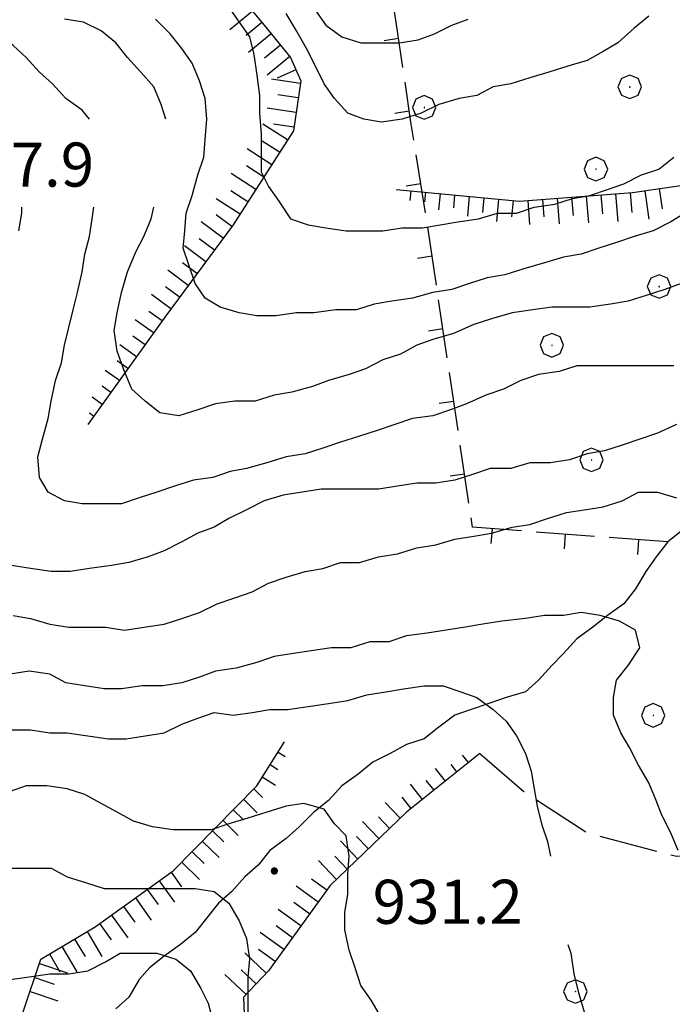
# Model space of a CAD drawing. Extents: x 2583172 to 2587996, y 4499592 to 4503050.
# Drawn here: x 2583629 to 2583740, y 4501668 to 4501836 of the extents above; entities that cross this region are included whole.
import ezdxf

# ---------------------------------------------------------------- set-up
doc = ezdxf.new("R2010")
doc.units = 0
doc.header["$LTSCALE"] = 5
doc.header["$MEASUREMENT"] = 0
for name, pattern in [('504', [2.5, 1, 1, -0.5]), ('701', [2.5, 2, -0.5]), ('LSCA1', [1, -0.5, -0.5])]:
    doc.linetypes.add(name, pattern=pattern)
for name, color, linetype in [('30200000', 1, 'Continuous'), ('50400000', 1, '504'), ('60100000', 1, 'LSCA1'), ('70100000', 1, '701'), ('70400000', 1, 'Continuous'), ('80100000', 2, 'Continuous'), ('80200000', 1, 'Continuous'), ('80400000', 1, 'Continuous'), ('A0140000', 2, 'Continuous')]:
    doc.layers.add(name, color=color, linetype=linetype)
doc.styles.get("Standard").update_dxf_attribs({"font": 'romans.shx'})

# ---------------------------------------------------------------- blocks, each defined once
blk = doc.blocks.new('BA1LUNG')
at = {"linetype": 'Continuous'}
blk.add_line((0, 0), (1, 0), dxfattribs=at)
blk = doc.blocks.new('BA1CORT')
at = {"linetype": 'Continuous'}
blk.add_line((0, 0), (0.7, 0), dxfattribs=at)
blk = doc.blocks.new('BARMUR')
at = {"linetype": 'Continuous'}
blk.add_line((0, 0), (0.5, 0), dxfattribs=at)
blk = doc.blocks.new('CERCHIO5')
at = {"linetype": 'Continuous'}
for p, q in [((-0.196, 0.064), (-0.206, 0.001)), ((-0.206, 0.001), (-0.196, -0.062)), ((-0.003, -0.202), (-0.206, 0.001)), ((-0.206, 0.001), (-0.003, 0.001)), ((-0.196, -0.062), (0.022, 0.2)), ((-0.168, 0.12), (-0.196, 0.064)), ((0.162, -0.118), (-0.196, 0.064)), ((-0.196, 0.064), (0.19, -0.062)), ((-0.183, 0.032), (-0.184, 0.013)), ((-0.184, 0.013), (-0.184, -0.047)), ((-0.18, 0.058), (-0.183, 0.032)), ((-0.167, 0.093), (-0.182, 0.091)), ((-0.182, 0.091), (-0.092, 0.063)), ((-0.152, 0.092), (-0.18, 0.058)), ((-0.158, 0.051), (-0.172, 0.001)), ((-0.172, 0.001), (-0.165, -0.077)), ((-0.168, -0.118), (0.094, 0.177)), ((-0.123, 0.166), (-0.168, 0.12)), ((0.19, -0.062), (-0.168, 0.12)), ((-0.168, 0.12), (0, 0)), ((0, 0), (-0.168, -0.118)), ((-0.152, 0.092), (-0.167, 0.093)), ((-0.166, 0.023), (-0.083, 0.112)), ((-0.122, -0.02), (-0.166, 0.023)), ((-0.072, 0.156), (-0.158, 0.051)), ((-0.138, 0.053), (-0.158, -0.016)), ((-0.142, 0.108), (-0.152, 0.092)), ((-0.126, 0.022), (-0.152, 0.092)), ((-0.127, 0.089), (-0.145, 0)), ((-0.145, 0), (-0.12, -0.069)), ((-0.092, 0.063), (-0.144, 0.144)), ((-0.144, 0.144), (-0.002, 0.069)), ((-0.105, 0.116), (-0.142, 0.108)), ((-0.076, 0.082), (-0.138, 0.053)), ((-0.072, 0.156), (-0.127, 0.089)), ((-0.127, 0.089), (-0.123, 0.112)), ((-0.11, -0.009), (-0.127, 0.089)), ((-0.091, -0.032), (-0.126, 0.022)), ((-0.066, 0.194), (-0.123, 0.166)), ((0.06, 0.194), (-0.123, -0.164)), ((-0.123, -0.164), (-0.066, 0.194)), ((-0.003, -0.202), (-0.123, 0.166)), ((-0.123, 0.166), (0.162, -0.118)), ((-0.123, 0.112), (-0.114, 0.138)), ((-0.084, 0.048), (-0.122, -0.02)), ((-0.114, 0.138), (-0.098, 0.178)), ((-0.072, 0.156), (-0.105, 0.116)), ((-0.098, 0.178), (-0.082, 0.172)), ((-0.022, 0.154), (-0.084, 0.048)), ((-0.083, 0.112), (0.009, 0.101)), ((-0.082, 0.172), (-0.032, 0.175)), ((-0.05, 0.134), (-0.076, 0.082)), ((0.022, 0.2), (-0.072, 0.156)), ((-0.032, 0.175), (-0.072, 0.156)), ((-0.003, 0.152), (-0.072, 0.156)), ((-0.051, 0.061), (-0.07, -0.008)), ((-0.068, -0.179), (0.035, 0.008)), ((-0.003, 0.204), (-0.066, 0.194)), ((-0.066, 0.194), (0.116, -0.164)), ((0.012, 0.149), (-0.051, 0.112)), ((-0.051, 0.112), (-0.051, 0.061)), ((-0.016, 0.097), (-0.051, 0.061)), ((-0.051, 0.061), (-0.016, 0.097)), ((-0.04, 0.124), (-0.05, 0.134)), ((-0.032, 0.175), (-0.04, 0.124)), ((0.01, 0.186), (-0.032, 0.175)), ((0, 0.174), (-0.032, 0.175)), ((-0.032, 0.175), (0.012, 0.149)), ((0.006, 0.054), (-0.026, -0.018)), ((0.061, 0.125), (-0.022, 0.154)), ((-0.016, 0.097), (0.034, 0.11)), ((0.065, 0.085), (-0.016, 0.097)), ((-0.003, 0.001), (-0.003, 0.204)), ((0.06, 0.194), (-0.003, 0.204)), ((-0.003, 0.001), (0.06, 0.194)), ((0.116, 0.166), (-0.003, -0.202)), ((0.058, 0.137), (-0.003, 0.152)), ((-0.003, 0.001), (0.197, 0.001)), ((-0.003, 0.001), (-0.003, -0.202)), ((-0.002, 0.069), (0.042, 0.197)), ((0.042, 0.16), (0, 0.174)), ((0.072, 0.053), (0.002, -0.036)), ((0.067, 0.043), (0.006, 0.054)), ((0.009, 0.101), (0.072, 0.053)), ((0.034, 0.11), (0.01, 0.186)), ((0.026, -0.083), (0.079, 0.072)), ((0.147, 0.135), (0.033, 0.066)), ((0.033, 0.066), (0.19, 0.064)), ((0.034, 0.11), (0.093, 0.094)), ((0.074, -0.087), (0.034, 0.11)), ((0.035, 0.008), (0.147, 0.135)), ((0.094, 0.177), (0.038, -0.196)), ((0.042, 0.197), (0.067, 0.101)), ((0.107, 0.137), (0.042, 0.16)), ((0.051, -0.062), (0.106, 0.031)), ((0.118, 0.117), (0.058, 0.137)), ((0.116, 0.166), (0.06, 0.194)), ((0.06, -0.192), (0.116, 0.166)), ((0.162, 0.12), (0.06, -0.192)), ((0.079, 0.072), (0.061, 0.125)), ((0.119, 0.036), (0.065, 0.085)), ((0.065, -0.017), (0.067, 0.043)), ((0.067, 0.101), (0.08, 0.184)), ((0.08, 0.184), (0.195, -0.034)), ((0.093, 0.094), (0.124, 0.053)), ((0.14, 0.07), (0.097, -0.076)), ((0.106, 0.031), (0.14, 0.105)), ((0.158, 0.109), (0.107, 0.137)), ((0.162, 0.12), (0.116, 0.166)), ((0.116, -0.164), (0.162, 0.12)), ((0.116, -0.06), (0.119, 0.036)), ((0.156, 0.064), (0.118, 0.117)), ((0.124, 0.053), (0.124, 0.053)), ((0.124, 0.053), (0.128, -0.03)), ((0.131, -0.07), (0.156, 0.001)), ((0.14, 0.105), (0.14, 0.07)), ((0.162, 0.044), (0.156, 0.064)), ((0.156, 0.001), (0.162, 0.044)), ((0.174, 0.064), (0.158, 0.109)), ((0.19, 0.064), (0.162, 0.12)), ((0.19, 0.064), (0.173, -0.096)), ((0.182, -0.008), (0.174, 0.064)), ((0.2, 0.001), (0.19, 0.064)), ((0.19, -0.062), (0.2, 0.001)), ((-0.196, -0.062), (-0.168, -0.118)), ((0.173, -0.096), (-0.196, -0.062)), ((-0.184, -0.047), (-0.165, -0.099)), ((-0.168, -0.118), (-0.123, -0.164)), ((-0.165, -0.077), (-0.13, -0.127)), ((-0.165, -0.099), (-0.12, -0.15)), ((-0.158, -0.016), (-0.117, -0.042)), ((-0.15, -0.04), (-0.156, -0.11)), ((-0.156, -0.11), (-0.106, -0.134)), ((-0.122, -0.02), (-0.15, -0.04)), ((-0.13, -0.127), (-0.06, -0.146)), ((-0.125, -0.057), (-0.108, -0.025)), ((-0.101, -0.082), (-0.125, -0.057)), ((-0.123, -0.164), (-0.066, -0.192)), ((-0.108, -0.025), (-0.122, -0.02)), ((-0.12, -0.069), (-0.087, -0.093)), ((-0.12, -0.15), (-0.06, -0.163)), ((-0.117, -0.042), (-0.078, -0.017)), ((-0.101, -0.082), (-0.11, -0.009)), ((-0.106, -0.134), (-0.093, -0.156)), ((-0.003, -0.094), (-0.101, -0.082)), ((-0.083, -0.14), (-0.101, -0.082)), ((-0.064, -0.045), (-0.097, -0.097)), ((-0.097, -0.097), (0.026, -0.134)), ((-0.093, -0.156), (-0.091, -0.18)), ((-0.054, -0.075), (-0.091, -0.032)), ((-0.091, -0.18), (-0.054, -0.075)), ((-0.087, -0.093), (-0.028, -0.126)), ((-0.034, -0.151), (-0.083, -0.14)), ((-0.07, -0.008), (-0.042, -0.049)), ((0.038, -0.196), (-0.068, -0.179)), ((-0.066, -0.192), (-0.003, -0.202)), ((0.097, -0.076), (-0.064, -0.045)), ((-0.06, -0.146), (0.011, -0.159)), ((-0.06, -0.163), (-0.032, -0.185)), ((0.002, -0.036), (-0.054, -0.075)), ((0.051, -0.062), (-0.054, -0.075)), ((-0.054, -0.075), (0.051, -0.062)), ((-0.054, -0.075), (-0.049, -0.182)), ((-0.049, -0.182), (0.026, -0.083)), ((-0.042, -0.049), (0.014, -0.064)), ((0.048, -0.128), (-0.034, -0.151)), ((-0.032, -0.185), (0.04, -0.182)), ((-0.028, -0.126), (0.048, -0.128)), ((-0.026, -0.018), (0.022, -0.048)), ((0.136, -0.106), (-0.003, -0.094)), ((-0.003, -0.202), (0.06, -0.192)), ((0.011, -0.159), (0.044, -0.153)), ((0.014, -0.064), (0.048, -0.061)), ((0.022, -0.048), (0.075, -0.075)), ((0.026, -0.134), (0.074, -0.087)), ((0.128, -0.03), (0.035, -0.054)), ((0.035, -0.054), (0.048, -0.128)), ((0.04, -0.182), (0.062, -0.176)), ((0.044, -0.153), (0.098, -0.127)), ((0.048, -0.061), (0.065, -0.017)), ((0.048, -0.128), (0.107, -0.112)), ((0.128, -0.03), (0.051, -0.062)), ((0.06, -0.192), (0.116, -0.164)), ((0.062, -0.176), (0.095, -0.16)), ((0.075, -0.075), (0.152, -0.078)), ((0.095, -0.16), (0.119, -0.147)), ((0.098, -0.127), (0.131, -0.07)), ((0.107, -0.112), (0.116, -0.06)), ((0.116, -0.164), (0.162, -0.118)), ((0.119, -0.147), (0.136, -0.106)), ((0.195, -0.034), (0.128, -0.03)), ((0.152, -0.078), (0.175, -0.074)), ((0.162, -0.118), (0.19, -0.062)), ((0.175, -0.074), (0.182, -0.008))]:
    blk.add_line(p, q, dxfattribs=at)
blk = doc.blocks.new('CERCHIO1')
at = {"linetype": 'Continuous'}
for p, q in [((0.003, 0.398), (-0.28, 0.28)), ((0.286, 0.28), (0.003, 0.398)), ((-0.28, 0.28), (-0.397, -0.002)), ((0, 0), (-0.002, -0.003)), ((0.002, 0.002), (0, 0)), ((0.005, 0.003), (0.002, 0.002)), ((0.009, 0.003), (0.005, 0.003)), ((0.011, 0.001), (0.009, 0.003)), ((0.013, -0.001), (0.011, 0.001)), ((0.403, -0.002), (0.286, 0.28)), ((-0.397, -0.002), (-0.28, -0.285)), ((-0.28, -0.285), (0.003, -0.402)), ((-0.002, -0.003), (-0.002, -0.006)), ((-0.002, -0.006), (0, -0.009)), ((0, -0.009), (0.002, -0.011)), ((0.002, -0.011), (0.005, -0.013)), ((0.003, -0.402), (0.286, -0.285)), ((0.005, -0.013), (0.009, -0.012)), ((0.009, -0.012), (0.011, -0.011)), ((0.011, -0.011), (0.013, -0.008)), ((0.014, -0.005), (0.013, -0.001)), ((0.013, -0.008), (0.014, -0.005)), ((0.286, -0.285), (0.403, -0.002))]:
    blk.add_line(p, q, dxfattribs=at)

msp = doc.modelspace()

# ---------------------------------------------------------------- linework, layer by layer
at = {"layer": '30200000', "linetype": 'Continuous', "flags": 128}
msp.add_lwpolyline([(2583742, 4501749), (2583739.5, 4501747), (2583737.5, 4501744.5), (2583735.75, 4501742), (2583734, 4501739), (2583732, 4501736.5), (2583729.25, 4501734.5), (2583726.75, 4501732.5), (2583724, 4501730.5), (2583721.75, 4501728), (2583719.75, 4501726), (2583717.5, 4501723.5), (2583715.25, 4501721.5), (2583712, 4501720.5), (2583709, 4501719.5), (2583706, 4501718.5), (2583703.25, 4501717.5), (2583700.5, 4501715.5), (2583698, 4501713.5), (2583695, 4501712.5), (2583692.25, 4501711), (2583689.25, 4501709.5), (2583686.75, 4501707.5), (2583684, 4501705.5), (2583681.75, 4501703), (2583679.25, 4501701), (2583676.75, 4501698.5), (2583674.5, 4501696.5), (2583671.75, 4501694.5), (2583669.75, 4501692), (2583667.5, 4501690), (2583665.25, 4501687.5), (2583663, 4501685.5), (2583661, 4501683), (2583659, 4501680.5), (2583656.5, 4501678.5), (2583653.75, 4501676.5), (2583651.25, 4501674.5), (2583649.5, 4501672.5), (2583647.75, 4501669.5), (2583645.5, 4501667.5)], dxfattribs=at)
at = {"layer": '50400000', "linetype": '504', "flags": 128}
msp.add_lwpolyline([(2583739.5, 4501747), (2583706.25, 4501749.5), (2583698.25, 4501803), (2583695.75, 4501818.5), (2583693.25, 4501835.5), (2583689.5, 4501858)], dxfattribs=at)
at = {"layer": '60100000', "linetype": 'LSCA1', "flags": 128}
for points in [[(2583505.75, 4501954), (2583505.25, 4501948.5), (2583505, 4501943), (2583504.25, 4501939), (2583502.5, 4501935), (2583500.5, 4501933), (2583500.5, 4501932), (2583499.75, 4501930), (2583498.5, 4501927), (2583496.75, 4501924), (2583495.75, 4501920.5), (2583495.5, 4501918), (2583497.5, 4501914), (2583500, 4501909), (2583503.75, 4501906), (2583507.75, 4501904), (2583513.75, 4501902), (2583520, 4501901.5), (2583525.75, 4501901), (2583531.25, 4501900.5), (2583536.25, 4501900), (2583544.75, 4501898.5), (2583549.25, 4501898), (2583552.5, 4501898), (2583556.75, 4501898), (2583559.5, 4501898), (2583562, 4501897.5), (2583566.5, 4501898), (2583570.75, 4501897.5), (2583573.75, 4501897.5), (2583576.5, 4501896.5), (2583587.75, 4501894), (2583591.5, 4501891.5), (2583595, 4501889.5), (2583598.75, 4501889), (2583606, 4501888.5), (2583609, 4501888.5), (2583610.75, 4501889), (2583612.75, 4501888.5), (2583617.75, 4501883), (2583620.25, 4501876.5), (2583622.25, 4501869.5), (2583623.5, 4501865.5), (2583625, 4501862), (2583627.5, 4501857), (2583632.25, 4501853.5), (2583636.5, 4501850.5), (2583641.75, 4501847.5), (2583647.25, 4501847), (2583652.25, 4501846.5), (2583661.5, 4501843.5), (2583667, 4501839.5), (2583670.75, 4501835), (2583675.25, 4501829.5), (2583677, 4501825.5), (2583675.75, 4501817), (2583665.5, 4501801), (2583654, 4501785.5), (2583640.75, 4501767)], [(2583693.25, 4501807), (2583714.25, 4501805), (2583733.5, 4501806.5), (2583754.25, 4501809.5), (2583770.5, 4501811), (2583784.75, 4501817)], [(2583542, 4501576.5), (2583550, 4501586), (2583558.5, 4501600.5), (2583566.5, 4501612.5), (2583578.25, 4501625), (2583589, 4501629.5), (2583599, 4501636), (2583606.5, 4501640.5), (2583613.5, 4501642.5), (2583624.5, 4501648), (2583630.5, 4501655.5), (2583629.75, 4501667), (2583632.75, 4501676), (2583642, 4501681.5), (2583655.25, 4501691), (2583669.5, 4501705.5), (2583674.25, 4501713)], [(2583707.5, 4501711), (2583695, 4501701), (2583682, 4501688.5), (2583671.5, 4501674), (2583667.25, 4501669.5), (2583667.75, 4501656.5), (2583673.25, 4501618.5), (2583674.5, 4501609), (2583675.75, 4501603.5), (2583683.25, 4501592.5), (2583696.5, 4501583), (2583713.75, 4501574), (2583733.75, 4501569), (2583743.75, 4501567.5), (2583753.5, 4501567)]]:
    msp.add_lwpolyline(points, dxfattribs=at)
at = {"layer": '70100000', "linetype": '701', "flags": 128}
msp.add_lwpolyline([(2583707.5, 4501711), (2583715, 4501704.5), (2583725.75, 4501697.5), (2583741, 4501693.5), (2583767.25, 4501694), (2583784, 4501695.5)], dxfattribs=at)
at = {"layer": '80100000', "linetype": 'Continuous', "flags": 128}
for points in [[(2583664.75, 4501838), (2583666.5, 4501835.5), (2583668.25, 4501833), (2583669, 4501830), (2583669.5, 4501826.5), (2583670, 4501823), (2583670, 4501820), (2583670.25, 4501816.5), (2583670.25, 4501813.5), (2583670.25, 4501810), (2583671.5, 4501807.5), (2583673.25, 4501805), (2583675.25, 4501802), (2583678.25, 4501801), (2583681.25, 4501800.5), (2583684.75, 4501800), (2583687.75, 4501800), (2583691, 4501800), (2583694.25, 4501800.5), (2583697.75, 4501800.5), (2583700.75, 4501801), (2583703.75, 4501801.5), (2583707.25, 4501802), (2583710.5, 4501803), (2583713.75, 4501803), (2583716.75, 4501804), (2583720.25, 4501804.5), (2583723.25, 4501805.5), (2583726.25, 4501806), (2583729.25, 4501807), (2583732, 4501808), (2583735, 4501809.5), (2583738, 4501810.5), (2583740.5, 4501812.5)], [(2583628, 4501734.5), (2583631, 4501734), (2583634.25, 4501733), (2583637.5, 4501732.5), (2583640.5, 4501732.5), (2583643.75, 4501732.5), (2583647, 4501732), (2583650.25, 4501732.5), (2583653.75, 4501733), (2583656.75, 4501734), (2583659.75, 4501735), (2583662.75, 4501736.5), (2583665.75, 4501737.5), (2583668.75, 4501738.5), (2583671.5, 4501740), (2583674.5, 4501741), (2583677.75, 4501742), (2583680.75, 4501742.5), (2583683.75, 4501743.5), (2583687, 4501743.5), (2583690.25, 4501744.5), (2583693.5, 4501745), (2583696.75, 4501746), (2583700, 4501746.5), (2583703.25, 4501747.5), (2583706.5, 4501748), (2583709.5, 4501748.5), (2583713, 4501749.5), (2583716, 4501750), (2583719, 4501751), (2583722.25, 4501752), (2583725.25, 4501752.5), (2583728.5, 4501753), (2583731.75, 4501754), (2583734.5, 4501755.5), (2583737.75, 4501755.5), (2583741, 4501754.5)], [(2583619.75, 4501667.5), (2583622.5, 4501669), (2583625, 4501671), (2583627.5, 4501672.5), (2583630.75, 4501673), (2583634.25, 4501673.5), (2583637.5, 4501673.5), (2583640.75, 4501674), (2583643.75, 4501675.5), (2583646.25, 4501677), (2583649.25, 4501677), (2583652.5, 4501677), (2583655.75, 4501676), (2583658.25, 4501674), (2583660, 4501671), (2583661.25, 4501668.5), (2583662, 4501665.5)]]:
    msp.add_lwpolyline(points, dxfattribs=at)
at = {"layer": '80200000', "linetype": 'Continuous', "flags": 128}
for points in [[(2583679.5, 4501837.5), (2583681.25, 4501835), (2583684, 4501833), (2583687.25, 4501832), (2583690.5, 4501832), (2583693.75, 4501832), (2583697, 4501832.5), (2583699.75, 4501833.5), (2583702.75, 4501835), (2583705.5, 4501836)], [(2583641, 4501819), (2583639.75, 4501820.5), (2583637, 4501822.5), (2583634.75, 4501825), (2583632.5, 4501827), (2583630.25, 4501829.5), (2583628, 4501831.5), (2583625.5, 4501833.5), (2583622.75, 4501835), (2583620, 4501836.5)], [(2583654, 4501819), (2583653.25, 4501821.5), (2583652, 4501824.5), (2583649.75, 4501827), (2583647.5, 4501829.5), (2583645.5, 4501832), (2583643, 4501834), (2583640, 4501835.5), (2583636.75, 4501836)], [(2583743.25, 4501803.5), (2583740, 4501801.5), (2583737, 4501800), (2583733.75, 4501799), (2583730.75, 4501798), (2583727.75, 4501797), (2583724.75, 4501796), (2583721.75, 4501795.5), (2583718.5, 4501794.5), (2583715, 4501793.5), (2583711.75, 4501792.5), (2583708.75, 4501792), (2583705.75, 4501791), (2583702.75, 4501790), (2583699.5, 4501789.5), (2583696, 4501788.5), (2583692.5, 4501788), (2583689.5, 4501787.5), (2583686.5, 4501786.5), (2583683, 4501786.5), (2583679.25, 4501786), (2583676.25, 4501786), (2583672.75, 4501785.5), (2583669.5, 4501785.5), (2583666.5, 4501786), (2583663.25, 4501787), (2583660.75, 4501788.5), (2583659, 4501791), (2583658, 4501794), (2583657, 4501797), (2583657.25, 4501800), (2583657.5, 4501803), (2583658.5, 4501806), (2583659.5, 4501809.5), (2583660.5, 4501812.5), (2583660.75, 4501815.5), (2583661, 4501819), (2583660.75, 4501822.5), (2583659.75, 4501825.5), (2583658.5, 4501828.5), (2583656.75, 4501831), (2583654.75, 4501833.5), (2583652.25, 4501836)], [(2583736.25, 4501836.5), (2583733.75, 4501834.5), (2583731, 4501832), (2583728.5, 4501830.5), (2583725.75, 4501829), (2583722.5, 4501828), (2583719.25, 4501827), (2583716, 4501826), (2583712.75, 4501825), (2583709.75, 4501824.5), (2583707, 4501823), (2583704, 4501822.5), (2583700.5, 4501821.5), (2583697.5, 4501820), (2583694.25, 4501819), (2583690.75, 4501818.5), (2583687.75, 4501819), (2583685, 4501820), (2583682.75, 4501822.5), (2583681, 4501825), (2583679.5, 4501828), (2583678, 4501831), (2583676.25, 4501834), (2583674.5, 4501837)], [(2583629, 4501800), (2583629.5, 4501803), (2583629.5, 4501804)], [(2583740.5, 4501777), (2583737.25, 4501777), (2583733.75, 4501777), (2583730.5, 4501777), (2583727.25, 4501777), (2583724, 4501777), (2583721, 4501776), (2583717.5, 4501775.5), (2583714.5, 4501774.5), (2583711.5, 4501773), (2583708.5, 4501772), (2583705.25, 4501770.5), (2583702.5, 4501769.5), (2583699.5, 4501768.5), (2583696, 4501768), (2583693, 4501767), (2583690, 4501766), (2583687, 4501765), (2583683.75, 4501764), (2583680.75, 4501763), (2583677.75, 4501762), (2583674.5, 4501761.5), (2583671.25, 4501760.5), (2583667.75, 4501759.5), (2583665, 4501759), (2583662, 4501758), (2583658.75, 4501757.5), (2583655.5, 4501756.5), (2583652.5, 4501755.5), (2583649.5, 4501754.5), (2583646.5, 4501753.5), (2583643, 4501753.5), (2583639.75, 4501753.5), (2583636.75, 4501754), (2583634, 4501755.5), (2583632.5, 4501758), (2583632.25, 4501761.5), (2583633, 4501764.5), (2583634, 4501768), (2583634.5, 4501771), (2583635.25, 4501774.5), (2583636.25, 4501777.5), (2583636.75, 4501780.5), (2583637.5, 4501783.5), (2583638.25, 4501786.5), (2583639, 4501789.5), (2583639.75, 4501793), (2583640.25, 4501796), (2583641, 4501799), (2583641.5, 4501802), (2583641.75, 4501804)], [(2583741.75, 4501791), (2583739, 4501790), (2583736, 4501789), (2583732.75, 4501788), (2583729.75, 4501787.5), (2583726.25, 4501787), (2583723, 4501787), (2583719.75, 4501787), (2583716.5, 4501786.5), (2583713, 4501786), (2583709.5, 4501785), (2583706.5, 4501784), (2583703, 4501782.5), (2583699.5, 4501781.5), (2583696.75, 4501780.5), (2583694, 4501779), (2583691, 4501778), (2583688, 4501776.5), (2583685.25, 4501775.5), (2583681.75, 4501774.5), (2583679, 4501773.5), (2583675.5, 4501772.5), (2583672.5, 4501772), (2583669.25, 4501771), (2583665.75, 4501771), (2583662.5, 4501770.5), (2583659.5, 4501769.5), (2583656.25, 4501768.5), (2583653, 4501769), (2583650.5, 4501771), (2583648.25, 4501773), (2583647, 4501776), (2583645.75, 4501779.5), (2583645.25, 4501783), (2583645.75, 4501786), (2583646.5, 4501789.5), (2583647.5, 4501793), (2583649, 4501796.5), (2583650.25, 4501799), (2583651.5, 4501802), (2583652, 4501804)], [(2583741, 4501767), (2583737.75, 4501765.5), (2583734.75, 4501764.5), (2583731.75, 4501763.5), (2583728.75, 4501762.5), (2583725.75, 4501762), (2583722.75, 4501761), (2583719.5, 4501760.5), (2583716, 4501760.5), (2583712.75, 4501759.5), (2583709.25, 4501759.5), (2583706.25, 4501758.5), (2583703.25, 4501757.5), (2583700, 4501757), (2583696.75, 4501757), (2583693.5, 4501756.5), (2583690.25, 4501756), (2583687, 4501756), (2583683.75, 4501756), (2583680.5, 4501756), (2583677.25, 4501755.5), (2583674, 4501755), (2583670.75, 4501754), (2583667.75, 4501752.5), (2583664.75, 4501751), (2583662.25, 4501749.5), (2583659.5, 4501748.5), (2583656.75, 4501747), (2583653.75, 4501745.5), (2583651, 4501744.5), (2583647.75, 4501743.5), (2583644.75, 4501743), (2583641, 4501742.5), (2583637.75, 4501742), (2583634.5, 4501742), (2583631, 4501742.5), (2583627.75, 4501743)], [(2583741.25, 4501694.5), (2583740, 4501697.5), (2583738.5, 4501700.5), (2583737.5, 4501703), (2583736.25, 4501706), (2583734.5, 4501709), (2583733, 4501712), (2583731.5, 4501714.5), (2583730.25, 4501717.5), (2583730.25, 4501720.5), (2583730.75, 4501723.5), (2583732.75, 4501726), (2583734.75, 4501729), (2583734, 4501732), (2583731.25, 4501733.5), (2583728, 4501734.5), (2583724.75, 4501735), (2583721.75, 4501734.5), (2583718.5, 4501734.5), (2583715.25, 4501734), (2583711.25, 4501733.5), (2583708, 4501733), (2583705, 4501732.5), (2583701.75, 4501732), (2583698.5, 4501731.5), (2583695, 4501731), (2583692, 4501730), (2583688.75, 4501730), (2583685.5, 4501729), (2583682.25, 4501729), (2583678.75, 4501728.5), (2583675.75, 4501728), (2583672.5, 4501727.5), (2583669.5, 4501726.5), (2583666, 4501725.5), (2583662.5, 4501725), (2583659.75, 4501724), (2583656.75, 4501723), (2583653.5, 4501722.5), (2583650, 4501722.5), (2583646.5, 4501722), (2583643.5, 4501722), (2583640.25, 4501722.5), (2583637, 4501723), (2583634.25, 4501724.5), (2583630.75, 4501725), (2583627.5, 4501724.5)], [(2583627.75, 4501715), (2583631, 4501715), (2583634.25, 4501714.5), (2583637.25, 4501714.5), (2583640.75, 4501714), (2583644.25, 4501713.5), (2583647.25, 4501713.5), (2583650.5, 4501714), (2583653.75, 4501714.5), (2583656.75, 4501716), (2583659.5, 4501717), (2583662.25, 4501718), (2583665.5, 4501717.5), (2583668.75, 4501718), (2583671.75, 4501718.5), (2583674.75, 4501718.5), (2583678.25, 4501719), (2583681.75, 4501719.5), (2583685, 4501720), (2583688.25, 4501721), (2583691.5, 4501721.5), (2583694.5, 4501722), (2583698, 4501722.5), (2583701.25, 4501722.5), (2583704.25, 4501721.5), (2583707, 4501720.5), (2583709.75, 4501718.5), (2583712, 4501716.5), (2583713.75, 4501714), (2583715.25, 4501711), (2583716.25, 4501708), (2583716.75, 4501705), (2583717.25, 4501702), (2583718, 4501699), (2583719, 4501696), (2583719.5, 4501693.5)], [(2583690.75, 4501666), (2583689, 4501669), (2583687.25, 4501671.5), (2583686.25, 4501674.5), (2583685.25, 4501677.5), (2583684.5, 4501681), (2583684.5, 4501684), (2583685, 4501687), (2583685, 4501690.5), (2583685.25, 4501693.5), (2583684.75, 4501697), (2583682.75, 4501699), (2583681, 4501701.5), (2583677.5, 4501702.5), (2583674.5, 4501702), (2583671.25, 4501701), (2583668, 4501700), (2583664.75, 4501699), (2583661.75, 4501698), (2583658.5, 4501698), (2583655.25, 4501698), (2583651.75, 4501698.5), (2583648.5, 4501699.5), (2583645.75, 4501701), (2583643, 4501702.5), (2583640.25, 4501704), (2583637.25, 4501705), (2583633.75, 4501705.5), (2583630.25, 4501705.5), (2583627.5, 4501704.5)], [(2583627.75, 4501691.5), (2583631, 4501691.5), (2583634.5, 4501691.5), (2583637.25, 4501690), (2583640.5, 4501689), (2583643.5, 4501688), (2583646.5, 4501688), (2583649.75, 4501688), (2583652.75, 4501688), (2583656, 4501688), (2583659, 4501688), (2583662.25, 4501687.5), (2583664.75, 4501685.5), (2583666.5, 4501682.5), (2583667.75, 4501679.5), (2583668.25, 4501676), (2583668, 4501673), (2583668, 4501670), (2583668, 4501666.5)], [(2583722.5, 4501678.5), (2583723, 4501677), (2583723.5, 4501673.5), (2583724.25, 4501670.5), (2583725.25, 4501667)]]:
    msp.add_lwpolyline(points, dxfattribs=at)

# ---------------------------------------------------------------- block references
at = {"layer": '50400000', "linetype": 'Continuous'}
for p, xscale, yscale, zscale, rotation in [((2583693.66, 4501832.71), 4.999999999729364, 4.999999999729364, 4.999999999729364, 188.3658861387836), ((2583695.48, 4501820.34), 4.999999999729364, 4.999999999729364, 4.999999999729364, 188.3658861387836), ((2583697.44, 4501808), 4.999999998939168, 4.999999998939168, 4.999999998939168, 189.1623470312772), ((2583699.35, 4501795.64), 4.999999998960778, 4.999999998960778, 4.999999998960778, 188.5045792389059), ((2583701.2, 4501783.28), 4.999999998960778, 4.999999998960778, 4.999999998960778, 188.5045792389059), ((2583703.05, 4501770.92), 4.999999998960778, 4.999999998960778, 4.999999998960778, 188.5045792389059), ((2583704.9, 4501758.56), 4.999999998960778, 4.999999998960778, 4.999999998960778, 188.5045792389059), ((2583709.58, 4501749.25), 5.000000000570465, 5.000000000570465, 5.000000000570465, 265.7001371720064), ((2583722.05, 4501748.31), 5.000000000570465, 5.000000000570465, 5.000000000570465, 265.7001371720064), ((2583734.51, 4501747.37), 5.000000000570465, 5.000000000570465, 5.000000000570465, 265.7001371720064)]:
    msp.add_blockref('BARMUR', p, dxfattribs=dict(at, xscale=xscale, yscale=yscale, zscale=zscale, rotation=rotation))
at = {"layer": '60100000', "linetype": 'Continuous'}
for name, p, xscale, yscale, zscale, rotation in [('BA1LUNG', (2583668.77, 4501837.37), 5.000000000057583, 5.000000000057583, 5.000000000057583, 219.8055710922652), ('BA1CORT', (2583670.37, 4501835.45), 5.000000000057583, 5.000000000057583, 5.000000000057583, 219.8055710922652), ('BA1LUNG', (2583671.96, 4501833.52), 4.999999999665603, 4.999999999665603, 4.999999999665603, 219.2894068700093), ('BA1CORT', (2583673.54, 4501831.58), 4.999999999665603, 4.999999999665603, 4.999999999665603, 219.2894068700093), ('BA1LUNG', (2583675.13, 4501829.65), 4.999999999665603, 4.999999999665603, 4.999999999665603, 219.2894068700093), ('BA1CORT', (2583676.17, 4501827.39), 5.000000000768233, 5.000000000768233, 5.000000000768233, 203.6293777306568), ('BA1LUNG', (2583676.94, 4501825.06), 4.999999999729364, 4.999999999729364, 4.999999999729364, 171.6341138612164), ('BA1CORT', (2583676.57, 4501822.59), 4.999999999729364, 4.999999999729364, 4.999999999729364, 171.6341138612164), ('BA1LUNG', (2583676.21, 4501820.12), 4.999999999729364, 4.999999999729364, 4.999999999729364, 171.6341138612164), ('BA1LUNG', (2583674.75, 4501815.44), 5.000000000476528, 5.000000000476528, 5.000000000476528, 147.3553598615732), ('BA1CORT', (2583675.84, 4501817.64), 4.999999999729364, 4.999999999729364, 4.999999999729364, 171.6341138612164), ('BA1CORT', (2583673.4, 4501813.34), 5.000000000476528, 5.000000000476528, 5.000000000476528, 147.3553598615732), ('BA1LUNG', (2583672.06, 4501811.23), 5.000000000476528, 5.000000000476528, 5.000000000476528, 147.3553598615732), ('BA1CORT', (2583670.71, 4501809.13), 5.000000000476528, 5.000000000476528, 5.000000000476528, 147.3553598615732), ('BA1LUNG', (2583669.36, 4501807.02), 4.980092235130912, 4.980092235130912, 4.980092235130912, 147.3553598791808), ('BA1CORT', (2583668.01, 4501804.92), 4.915140904306242, 4.915140904306242, 4.915140904306242, 147.3553598611555), ('BA1LUNG', (2583695.74, 4501806.76), 1.621781166812992, 1.621781166812992, 1.621781166812992, 264.5596679455984), ('BA1CORT', (2583698.23, 4501806.53), 2.319546335964627, 2.319546335964627, 2.319546335964627, 264.5596679471838), ('BA1LUNG', (2583700.72, 4501806.29), 2.770451452659144, 2.770451452659144, 2.770451452659144, 264.5596679689945), ('BA1CORT', (2583703.2, 4501806.05), 3.104227596005233, 3.104227596005233, 3.104227596005233, 264.5596679567714), ('BA1LUNG', (2583705.69, 4501805.81), 3.369346958287753, 3.369346958287753, 3.369346958287753, 264.5596679652407), ('BA1CORT', (2583723.13, 4501805.69), 4.44551434484414, 4.44551434484414, 4.44551434484414, 274.4556028438168), ('BA1LUNG', (2583725.62, 4501805.89), 4.545918400738493, 4.545918400738493, 4.545918400738493, 274.4556028386457), ('BA1CORT', (2583728.11, 4501806.08), 4.639092659247242, 4.639092659247242, 4.639092659247242, 274.4556028448685), ('BA1LUNG', (2583730.61, 4501806.27), 4.726008748420925, 4.726008748420925, 4.726008748420925, 274.4556028201691), ('BA1CORT', (2583733.1, 4501806.47), 4.807454686091817, 4.807454686091817, 4.807454686091817, 274.4556028466199), ('BA1LUNG', (2583735.58, 4501806.8), 4.884078437798312, 4.884078437798312, 4.884078437798312, 278.2267224657366), ('BA1CORT', (2583738.05, 4501807.16), 4.956419235696967, 4.956419235696967, 4.956419235696967, 278.2267224737364), ('BA1LUNG', (2583666.66, 4501802.81), 4.846692748874929, 4.846692748874929, 4.846692748874929, 147.3553598502361), ('BA1CORT', (2583708.18, 4501805.58), 3.589292040114109, 3.589292040114109, 3.589292040114109, 264.5596679531376), ('BA1LUNG', (2583710.67, 4501805.34), 3.777239366026622, 3.777239366026622, 3.777239366026622, 264.5596679823881), ('BA1CORT', (2583713.16, 4501805.1), 3.941327488649964, 3.941327488649964, 3.941327488649964, 264.559667960972), ('BA1LUNG', (2583715.65, 4501805.11), 4.086937376627591, 4.086937376627591, 4.086937376627591, 274.455602848541), ('BA1CORT', (2583718.14, 4501805.3), 4.217812714824722, 4.217812714824722, 4.217812714824722, 274.4556028464308), ('BA1LUNG', (2583720.64, 4501805.5), 4.336663411650619, 4.336663411650619, 4.336663411650619, 274.4556028381058), ('BA1CORT', (2583665.29, 4501800.72), 4.7743497206393, 4.7743497206393, 4.7743497206393, 143.4269690178614), ('BA1LUNG', (2583663.8, 4501798.71), 4.697641670602181, 4.697641670602181, 4.697641670602181, 143.4269690413441), ('BA1LUNG', (2583660.82, 4501794.7), 4.5287719285149, 4.5287719285149, 4.5287719285149, 143.4269690153758), ('BA1CORT', (2583662.31, 4501796.71), 4.61600783961384, 4.61600783961384, 4.61600783961384, 143.4269690005173), ('BA1CORT', (2583659.33, 4501792.69), 4.435108035849448, 4.435108035849448, 4.435108035849448, 143.4269690144676), ('BA1LUNG', (2583657.84, 4501790.68), 4.333992978287714, 4.333992978287714, 4.333992978287714, 143.4269690254677), ('BA1LUNG', (2583654.87, 4501786.67), 4.103887975465113, 4.103887975465113, 4.103887975465113, 143.4269690282176), ('BA1CORT', (2583656.35, 4501788.67), 4.224137979936947, 4.224137979936947, 4.224137979936947, 143.4269690419344), ('BA1CORT', (2583653.39, 4501784.65), 3.971068133366972, 3.971068133366972, 3.971068133366972, 144.3891475853208), ('BA1LUNG', (2583651.93, 4501782.62), 3.822740491789961, 3.822740491789961, 3.822740491789961, 144.3891475597977), ('BA1LUNG', (2583649.02, 4501778.55), 3.461254666945253, 3.461254666945253, 3.461254666945253, 144.3891475786919), ('BA1CORT', (2583650.48, 4501780.58), 3.654799053865617, 3.654799053865617, 3.654799053865617, 144.3891475797776), ('BA1CORT', (2583647.57, 4501776.52), 3.232871980492506, 3.232871980492506, 3.232871980492506, 144.3891475336773), ('BA1LUNG', (2583646.11, 4501774.49), 2.954294767954992, 2.954294767954992, 2.954294767954992, 144.3891475375188), ('BA1CORT', (2583644.66, 4501772.45), 2.597057909971516, 2.597057909971516, 2.597057909971516, 144.3891475190063), ('BA1LUNG', (2583643.2, 4501770.42), 2.098467785394307, 2.098467785394307, 2.098467785394307, 144.3891475920616), ('BA1CORT', (2583641.74, 4501768.39), 1.266771483785359, 1.266771483785359, 1.266771483785359, 144.3891475613312), ('BA1LUNG', (2583673.13, 4501711.23), 1.43873806219799, 1.43873806219799, 1.43873806219799, 327.6525565188356), ('BA1LUNG', (2583705.55, 4501709.44), 1.59310597050934, 1.59310597050934, 1.59310597050934, 128.6598082671676), ('BA1CORT', (2583671.79, 4501709.11), 2.190777125802648, 2.190777125802648, 2.190777125802648, 327.6525565451421), ('BA1LUNG', (2583701.64, 4501706.31), 2.72146628089991, 2.72146628089991, 2.72146628089991, 128.6598082464347), ('BA1CORT', (2583703.6, 4501707.88), 2.27853375037162, 2.27853375037162, 2.27853375037162, 128.6598082632337), ('BA1LUNG', (2583670.45, 4501707), 2.660154965826731, 2.660154965826731, 2.660154965826731, 327.6525565160923), ('BA1LUNG', (2583697.74, 4501703.19), 3.309772534892081, 3.309772534892081, 3.309772534892081, 128.6598082729741), ('BA1CORT', (2583699.69, 4501704.75), 3.049340827689777, 3.049340827689777, 3.049340827689777, 128.6598082609224), ('BA1CORT', (2583668.99, 4501704.98), 3.002225742938989, 3.002225742938989, 3.002225742938989, 315.4982116339237), ('BA1CORT', (2583695.79, 4501701.63), 3.525828704586927, 3.525828704586927, 3.525828704586927, 128.659808259999), ('BA1LUNG', (2583667.24, 4501703.2), 3.271515190911647, 3.271515190911647, 3.271515190911647, 315.4982116010806), ('BA1LUNG', (2583693.92, 4501699.97), 3.710452877781008, 3.710452877781008, 3.710452877781008, 133.8766972859246), ('BA1CORT', (2583665.49, 4501701.42), 3.493625462669942, 3.493625462669942, 3.493625462669942, 315.4982116191874), ('BA1CORT', (2583692.12, 4501698.23), 3.871639711998005, 3.871639711998005, 3.871639711998005, 133.8766972610874), ('BA1LUNG', (2583663.74, 4501699.64), 3.682649372137142, 3.682649372137142, 3.682649372137142, 315.4982116086045), ('BA1LUNG', (2583690.32, 4501696.5), 4.01467502822798, 4.01467502822798, 4.01467502822798, 133.8766972730272), ('BA1CORT', (2583661.98, 4501697.85), 3.847178202547158, 3.847178202547158, 3.847178202547158, 315.4982116173041), ('BA1CORT', (2583688.52, 4501694.77), 4.143236318973186, 4.143236318973186, 4.143236318973186, 133.8766972680714), ('BA1LUNG', (2583660.23, 4501696.07), 3.992838285164705, 3.992838285164705, 3.992838285164705, 315.4982115793349), ('BA1LUNG', (2583686.72, 4501693.03), 4.259985583626718, 4.259985583626718, 4.259985583626718, 133.876697287661), ('BA1CORT', (2583658.48, 4501694.29), 4.123515633948771, 4.123515633948771, 4.123515633948771, 315.4982115875504), ('BA1CORT', (2583684.91, 4501691.3), 4.366911887065109, 4.366911887065109, 4.366911887065109, 133.8766973045571), ('BA1LUNG', (2583656.73, 4501692.5), 4.242007071306098, 4.242007071306098, 4.242007071306098, 315.4982116037192), ('BA1LUNG', (2583683.11, 4501689.57), 4.4655406687781, 4.4655406687781, 4.4655406687781, 133.8766972809552), ('BA1CORT', (2583654.93, 4501690.77), 4.350392714815135, 4.350392714815135, 4.350392714815135, 305.6398091839805), ('BA1LUNG', (2583652.9, 4501689.31), 4.450261707813602, 4.450261707813602, 4.450261707813602, 305.6398091783216), ('BA1LUNG', (2583679.97, 4501685.7), 4.642446788556401, 4.642446788556401, 4.642446788556401, 144.0902769312555), ('BA1CORT', (2583681.44, 4501687.72), 4.557067490084851, 4.557067490084851, 4.557067490084851, 144.0902769044706), ('BA1CORT', (2583650.87, 4501687.86), 4.542855516411847, 4.542855516411847, 4.542855516411847, 305.6398092012386), ('BA1CORT', (2583646.8, 4501684.94), 4.709982382375203, 4.709982382375203, 4.709982382375203, 305.6398091967838), ('BA1LUNG', (2583648.84, 4501686.4), 4.629162510127206, 4.629162510127206, 4.629162510127206, 305.6398091865975), ('BA1CORT', (2583678.51, 4501683.67), 4.72245265734685, 4.72245265734685, 4.72245265734685, 144.0902769334456), ('BA1LUNG', (2583644.77, 4501683.49), 4.78597132855557, 4.78597132855557, 4.78597132855557, 305.6398091929577), ('BA1LUNG', (2583677.04, 4501681.65), 4.797721600452692, 4.797721600452692, 4.797721600452692, 144.0902769099503), ('BA1CORT', (2583642.74, 4501682.03), 4.857674446038346, 4.857674446038346, 4.857674446038346, 305.6398091951389), ('BA1CORT', (2583675.57, 4501679.63), 4.868783318722584, 4.868783318722584, 4.868783318722584, 144.0902769223528), ('BA1LUNG', (2583640.63, 4501680.69), 4.925549485532671, 4.925549485532671, 4.925549485532671, 300.7354876924825), ('BA1LUNG', (2583674.11, 4501677.6), 4.936083356025814, 4.936083356025814, 4.936083356025814, 144.0902769125194), ('BA1CORT', (2583638.49, 4501679.41), 4.989984549979122, 4.989984549979122, 4.989984549979122, 300.735487713099), ('BA1CORT', (2583634.19, 4501676.86), 4.999999999094813, 4.999999999094813, 4.999999999094813, 300.7354877050191), ('BA1LUNG', (2583636.34, 4501678.13), 4.999999999094813, 4.999999999094813, 4.999999999094813, 300.7354877050191), ('BA1LUNG', (2583671.12, 4501673.6), 5.000000001035692, 5.000000001035692, 5.000000001035692, 136.636577029763), ('BA1CORT', (2583672.64, 4501675.58), 4.999999998952914, 4.999999998952914, 4.999999998952914, 144.0902769446674), ('BA1LUNG', (2583632.49, 4501675.22), 5.000000000259688, 5.000000000259688, 5.000000000259688, 341.5650511939522), ('BA1LUNG', (2583667.69, 4501669.96), 5.000000001035692, 5.000000001035692, 5.000000001035692, 136.636577029763), ('BA1CORT', (2583669.4, 4501671.78), 5.000000001035692, 5.000000001035692, 5.000000001035692, 136.636577029763), ('BA1CORT', (2583631.7, 4501672.84), 5.000000000259688, 5.000000000259688, 5.000000000259688, 341.5650511939522), ('BA1LUNG', (2583630.91, 4501670.47), 5.000000000259688, 5.000000000259688, 5.000000000259688, 341.5650511939522)]:
    msp.add_blockref(name, p, dxfattribs=dict(at, xscale=xscale, yscale=yscale, zscale=zscale, rotation=rotation))
at = {"layer": '70400000', "linetype": 'Continuous', "xscale": 5, "yscale": 5, "zscale": 5}
for p in [(2583733, 4501824.5), (2583698, 4501821), (2583727.25, 4501810.5), (2583738, 4501790.5), (2583719.75, 4501780.5), (2583726.5, 4501761), (2583737, 4501717.5), (2583723.75, 4501670.5)]:
    msp.add_blockref('CERCHIO1', p, dxfattribs=at)
at = {"layer": '80400000', "linetype": 'Continuous', "xscale": 2.5, "yscale": 2.5, "zscale": 2.5}
msp.add_blockref('CERCHIO5', (2583672.5, 4501691), dxfattribs=at)

# ---------------------------------------------------------------- texts
at = {"layer": 'A0140000', "linetype": 'Continuous'}
for s, p in [('957.9', (2583616.25, 4501807.5)), ('931.2', (2583689.25, 4501682))]:
    msp.add_text(s, height=7.5, dxfattribs=at).set_placement(p)

doc.saveas('drawing.dxf')
